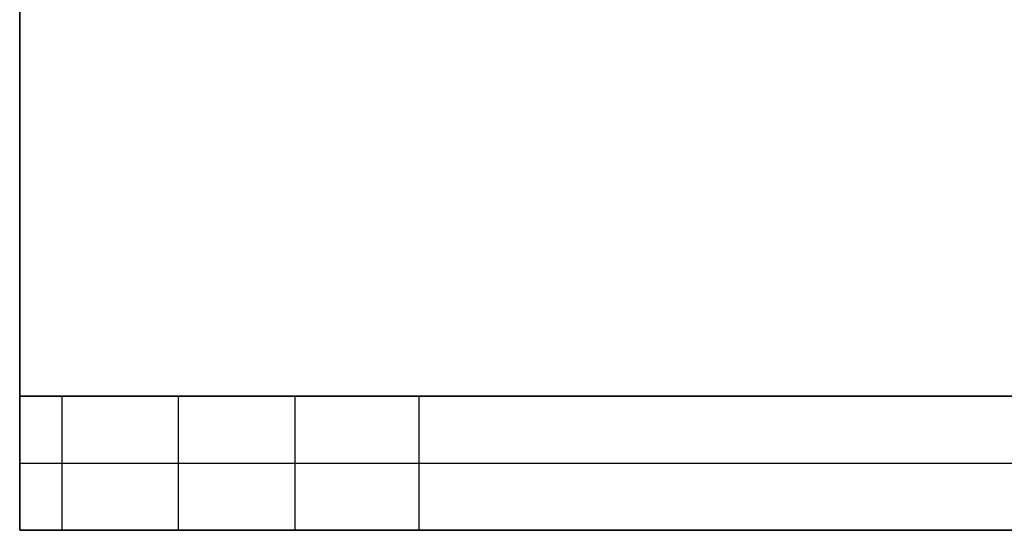
# Model space of a CAD drawing. Units: millimetres. Extents: x -49.3 to 10.7, y 110 to 133.
# Drawn here: x -49.3 to -34.6, y 110 to 117.6 of the extents above; entities that cross this region are included whole.
import ezdxf

# ---------------------------------------------------------------- set-up
doc = ezdxf.new("R2010")
doc.units = ezdxf.units.MM
doc.header["$MEASUREMENT"] = 0
doc.layers.add('1', color=7, linetype='Continuous')

msp = doc.modelspace()

# ---------------------------------------------------------------- linework, layer by layer
at = {"layer": '1', "extrusion": (1, 0, 0)}
for p, q in [((-49.324, 111.978, 24.6), (-49.324, 130.978, 24.6)), ((-49.324, 111.978, 22.689), (-49.324, 109.978, 22.689)), ((-49.324, 110.246, 24.6), (-49.324, 111.978, 24.6)), ((10.58, 111.978, 21.35), (-49.228, 111.978, 21.35)), ((-48.695, 111.978, 20.849), (-48.695, 109.978, 20.849)), ((-46.957, 111.978, 20.153), (-46.957, 109.978, 20.153)), ((-49.324, 110.978, 23.6), (-49.324, 110.978, 21.777)), ((-49.324, 110.978, 23.6), (-49.324, 110.978, 25.332)), ((-48.695, 110.978, 20.849), (-45.218, 110.978, 19.458)), ((-43.361, 110.978, 19.1), (4.713, 110.978, 19.1)), ((10.58, 109.978, 21.35), (-49.228, 109.978, 21.35))]:
    msp.add_line(p, q, dxfattribs=at)
at = {"layer": '1', "extrusion": (0, -1, 1.22465e-16)}
for centre, radius, start, end in [((-48.324, 21.777, -111.978), 1, 180, 248.1986), ((-43.361, 24.1, -111.978), 5, 248.1986, 270), ((-48.324, 21.777, -110.978), 1, 180, 248.1986), ((-43.361, 24.1, -110.978), 5, 248.1986, 270), ((-48.324, 21.777, -109.978), 1, 180, 248.1986), ((-43.361, 24.1, -109.978), 5, 248.1986, 270)]:
    msp.add_arc(centre, radius, start, end, dxfattribs=at)
at = {"layer": '1', "extrusion": (1, 0, 0)}
msp.add_arc((111.978, 23.6, -49.324), 2, 90, 180, dxfattribs=at)
at = {"layer": '1'}
for points in [[(-49.324, 111.978, 25.6), (-49.324, 121.478, 25.6), (-49.324, 130.978, 25.6)], [(-49.324, 130.978, 23.6), (-49.324, 121.478, 23.6), (-49.324, 111.978, 23.6)], [(10.676, 111.978, 25.6), (-19.324, 111.978, 25.6), (-49.324, 111.978, 25.6)], [(-49.324, 111.978, 23.6), (-49.324, 111.978, 24.6), (-49.324, 111.978, 25.6)], [(10.676, 111.978, 23.6), (-19.324, 111.978, 23.6), (-49.324, 111.978, 23.6)], [(-49.324, 111.978, 23.6), (-49.324, 111.978, 22.689), (-49.324, 111.978, 21.777)], [(-49.324, 111.978, 21.777), (-49.324, 110.978, 21.777), (-49.324, 109.978, 21.777)], [(-49.324, 109.978, 23.6), (-49.324, 110.978, 23.6), (-49.324, 111.978, 23.6)], [(-48.695, 111.978, 20.849), (-46.957, 111.978, 20.153), (-45.218, 111.978, 19.458)], [(-45.218, 111.978, 19.458), (-45.218, 110.978, 19.458), (-45.218, 109.978, 19.458)], [(-43.361, 111.978, 19.1), (-19.324, 111.978, 19.1), (4.713, 111.978, 19.1)], [(-43.361, 109.978, 19.1), (-43.361, 110.978, 19.1), (-43.361, 111.978, 19.1)], [(-49.324, 109.978, 21.777), (-49.324, 109.978, 22.689), (-49.324, 109.978, 23.6)], [(10.676, 109.978, 23.6), (-19.324, 109.978, 23.6), (-49.324, 109.978, 23.6)], [(-48.695, 109.978, 20.849), (-46.957, 109.978, 20.153), (-45.218, 109.978, 19.458)], [(-43.361, 109.978, 19.1), (-19.324, 109.978, 19.1), (4.713, 109.978, 19.1)]]:
    msp.add_open_spline(points, degree=2, dxfattribs=at)

doc.saveas('drawing.dxf')
